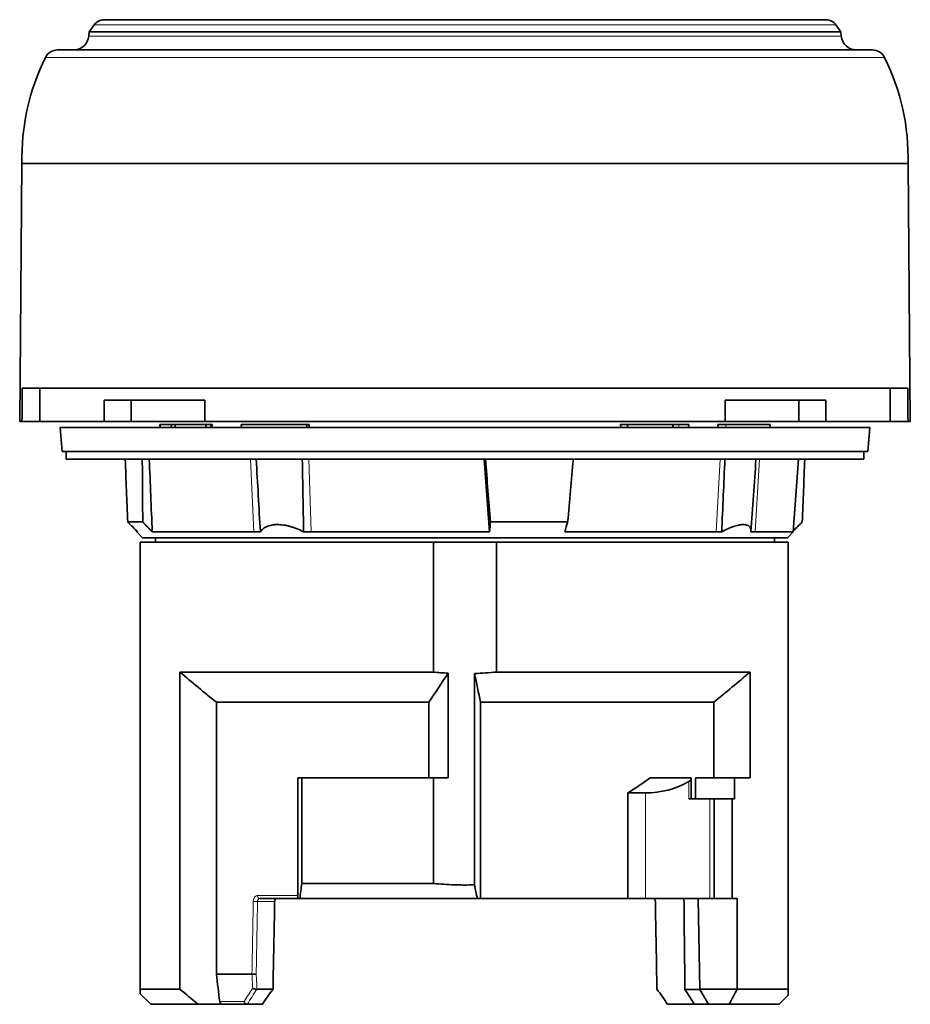
# Model space of a CAD drawing. Units: millimetres. Extents: x 45 to 288, y 24 to 202.
# Drawn here: x 128 to 158, y 159 to 191 of the extents above; entities that cross this region are included whole.
import ezdxf

# ---------------------------------------------------------------- set-up
doc = ezdxf.new("R2010")
doc.units = ezdxf.units.MM
doc.layers.add('1', color=7, linetype='Continuous', true_color=0xffffff)

msp = doc.modelspace()

# ---------------------------------------------------------------- linework, layer by layer
at = {"layer": '1', "color": 18, "linetype": 'Continuous', "lineweight": 35}
for p, q in [((143.171, 191.165), (131.22, 191.165)), ((155.123, 191.165), (143.171, 191.165)), ((130.733, 190.767), (130.72, 190.622)), ((130.892, 190.995), (130.733, 190.767)), ((130.733, 190.767), (143.171, 190.767)), ((143.171, 190.767), (155.61, 190.767)), ((155.61, 190.767), (155.45, 190.995)), ((155.623, 190.622), (155.61, 190.767)), ((143.171, 190.165), (129.686, 190.165)), ((156.656, 190.165), (143.171, 190.165)), ((128.505, 186.399), (128.431, 177.865)), ((128.505, 186.399), (143.171, 186.399)), ((143.171, 186.399), (157.837, 186.399)), ((157.912, 177.865), (157.837, 186.399)), ((128.516, 178.965), (157.827, 178.965)), ((129.1, 177.865), (129.1, 178.965)), ((157.243, 177.865), (157.243, 178.965)), ((131.225, 178.565), (131.225, 177.865)), ((131.225, 178.565), (134.56, 178.565)), ((132.123, 177.865), (132.123, 178.565)), ((134.56, 177.865), (134.56, 178.565)), ((151.783, 177.865), (151.783, 178.565)), ((155.118, 178.565), (151.783, 178.565)), ((154.219, 177.865), (154.219, 178.565)), ((155.118, 178.565), (155.118, 177.865)), ((128.506, 177.865), (128.431, 177.865)), ((129.1, 177.865), (128.506, 177.865)), ((129.1, 177.865), (131.225, 177.865)), ((131.225, 177.865), (132.123, 177.865)), ((132.123, 177.865), (134.56, 177.865)), ((133.075, 177.765), (133.08, 177.665)), ((133.077, 177.765), (133.075, 177.765)), ((133.077, 177.765), (133.082, 177.665)), ((133.453, 177.765), (133.077, 177.765)), ((133.448, 177.665), (133.453, 177.765)), ((133.453, 177.765), (133.575, 177.765)), ((133.575, 177.765), (134.59, 177.765)), ((134.56, 177.865), (151.783, 177.865)), ((134.59, 177.765), (134.753, 177.765)), ((134.8, 177.765), (134.753, 177.765)), ((134.794, 177.665), (134.8, 177.765)), ((135.762, 177.765), (135.768, 177.665)), ((135.774, 177.765), (135.762, 177.765)), ((135.774, 177.765), (137.932, 177.765)), ((138.018, 177.765), (137.932, 177.765)), ((137.932, 177.765), (137.932, 177.665)), ((138.016, 177.665), (138.018, 177.765)), ((148.324, 177.765), (148.549, 177.765)), ((148.327, 177.665), (148.324, 177.765)), ((148.549, 177.765), (150.054, 177.765)), ((150.054, 177.765), (150.252, 177.765)), ((150.58, 177.765), (150.252, 177.765)), ((150.575, 177.665), (150.58, 177.765)), ((151.543, 177.765), (151.548, 177.665)), ((151.543, 177.765), (151.81, 177.765)), ((154.219, 177.865), (151.783, 177.865)), ((151.81, 177.765), (153.268, 177.765)), ((153.262, 177.665), (153.268, 177.765)), ((155.118, 177.865), (154.219, 177.865)), ((155.118, 177.865), (157.243, 177.865)), ((157.836, 177.865), (157.243, 177.865)), ((157.912, 177.865), (157.836, 177.865)), ((129.771, 177.665), (129.841, 176.865)), ((156.571, 177.665), (129.771, 177.665)), ((156.501, 176.865), (156.571, 177.665)), ((129.841, 176.865), (143.171, 176.865)), ((129.971, 176.865), (129.971, 176.615)), ((143.171, 176.865), (156.501, 176.865)), ((156.371, 176.615), (156.371, 176.865)), ((129.971, 176.615), (156.371, 176.615)), ((154.039, 174.208), (154.207, 176.615)), ((132.008, 174.536), (132.504, 174.536)), ((144.016, 174.536), (146.57, 174.536)), ((132.301, 174.241), (132.304, 174.208)), ((132.304, 174.208), (132.496, 174.015)), ((132.334, 174.208), (132.304, 174.208)), ((132.819, 174.208), (136.176, 174.208)), ((136.176, 174.208), (136.397, 174.208)), ((137.829, 174.208), (138.08, 174.208)), ((138.08, 174.208), (143.982, 174.208)), ((146.479, 174.208), (151.488, 174.208)), ((151.488, 174.208), (151.67, 174.208)), ((152.635, 174.208), (152.773, 174.208)), ((152.773, 174.208), (154.039, 174.208)), ((153.846, 174.015), (154.039, 174.208)), ((132.421, 173.865), (132.421, 159.065)), ((142.128, 173.865), (132.421, 173.865)), ((153.846, 174.015), (132.496, 174.015)), ((132.921, 174.015), (132.921, 173.865)), ((142.128, 173.865), (144.214, 173.865)), ((142.128, 169.565), (142.128, 173.865)), ((153.871, 173.865), (144.214, 173.865)), ((144.214, 173.865), (144.214, 169.565)), ((153.421, 173.865), (153.421, 174.015)), ((153.871, 159.065), (153.871, 173.865)), ((133.736, 169.565), (133.736, 159.065)), ((133.736, 169.565), (142.128, 169.565)), ((142.611, 169.53), (142.611, 166.065)), ((144.214, 169.565), (152.606, 169.565)), ((152.606, 166.065), (152.606, 169.565)), ((143.485, 162.52), (143.485, 169.52)), ((134.94, 159.565), (134.94, 168.565)), ((134.94, 168.565), (141.971, 168.565)), ((141.971, 168.565), (141.971, 166.065)), ((143.689, 162.065), (143.689, 168.565)), ((143.689, 168.565), (151.403, 168.565)), ((151.403, 166.065), (151.403, 168.565)), ((137.635, 162.165), (137.635, 166.065)), ((137.768, 166.065), (137.635, 166.065)), ((137.768, 162.565), (137.768, 166.065)), ((137.768, 166.065), (142.128, 166.065)), ((142.128, 162.565), (142.128, 166.065)), ((142.611, 166.065), (142.128, 166.065)), ((149.297, 166.065), (150.657, 166.065)), ((150.657, 165.365), (150.657, 166.065)), ((150.806, 166.065), (152.096, 166.065)), ((150.806, 165.365), (150.806, 166.065)), ((152.096, 166.065), (152.606, 166.065)), ((152.096, 165.365), (152.096, 166.065)), ((149.149, 165.565), (148.563, 165.565)), ((148.563, 162.065), (148.563, 165.565)), ((150.584, 165.365), (151.274, 165.365)), ((151.422, 165.365), (151.274, 165.365)), ((151.422, 165.365), (151.422, 162.065)), ((151.422, 165.365), (152.019, 165.365)), ((152.019, 162.065), (152.019, 165.365)), ((152.096, 165.365), (152.019, 165.365)), ((137.768, 162.565), (142.128, 162.565)), ((137.622, 162.065), (136.377, 162.065)), ((137.702, 162.065), (137.622, 162.065)), ((143.582, 162.065), (137.702, 162.065)), ((143.689, 162.065), (143.582, 162.065)), ((148.563, 162.065), (143.689, 162.065)), ((149.149, 162.065), (148.563, 162.065)), ((151.274, 162.065), (149.149, 162.065)), ((150.948, 159.065), (150.888, 162.065)), ((151.422, 162.065), (151.274, 162.065)), ((151.422, 162.065), (152.019, 162.065)), ((152.186, 162.065), (152.019, 162.065)), ((152.186, 159.065), (152.186, 162.065)), ((134.94, 159.565), (136.118, 159.565)), ((136.118, 159.565), (136.119, 159.565)), ((132.421, 159.065), (133.736, 159.065)), ((132.421, 158.915), (132.771, 158.565)), ((136.287, 159.065), (136.817, 159.065)), ((150.453, 159.056), (150.943, 159.056)), ((150.943, 159.056), (150.948, 159.065)), ((151.234, 158.565), (150.943, 159.056)), ((150.948, 159.065), (152.186, 159.065)), ((152.186, 159.065), (153.871, 159.065)), ((153.571, 158.565), (153.871, 158.865)), ((132.771, 158.565), (134.331, 158.565)), ((135.175, 158.565), (134.331, 158.565)), ((135.961, 158.565), (135.175, 158.565)), ((136.464, 158.565), (135.966, 158.565)), ((150.765, 158.565), (149.879, 158.565)), ((151.234, 158.565), (150.765, 158.565)), ((151.914, 158.565), (151.234, 158.565)), ((153.571, 158.565), (151.914, 158.565))]:
    msp.add_line(p, q, dxfattribs=at)
at = {"layer": '1', "color": 8, "linetype": 'Continuous', "lineweight": 18}
for p, q in [((130.892, 190.995), (143.171, 190.995)), ((143.171, 190.995), (155.45, 190.995)), ((130.72, 190.622), (155.623, 190.622)), ((157.059, 189.915), (129.283, 189.915)), ((134.753, 177.765), (134.749, 177.665)), ((135.779, 177.665), (135.774, 177.765)), ((150.252, 177.765), (150.255, 177.665)), ((151.808, 177.665), (151.81, 177.765)), ((136.176, 174.208), (136.068, 176.615)), ((138.08, 174.208), (138.001, 176.615)), ((151.488, 174.208), (151.617, 176.615)), ((152.773, 174.208), (152.921, 176.615)), ((150.584, 165.365), (150.584, 165.938)), ((149.149, 162.065), (149.149, 165.565)), ((151.274, 165.365), (151.274, 162.065)), ((136.307, 162.165), (137.635, 162.165)), ((136.871, 161.968), (136.305, 161.968)), ((135.052, 158.655), (135.86, 158.655))]:
    msp.add_line(p, q, dxfattribs=at)
at = {"layer": '1', "color": 18, "linetype": 'Continuous', "lineweight": 35}
for centre, radius, start, end in [((131.22, 190.765), 0.4, 90, 145), ((155.123, 190.765), 0.4, 35, 90), ((130.222, 190.665), 0.5, 270, 355), ((156.121, 190.665), 0.5, 185, 270), ((129.686, 189.715), 0.45, 90, 153.6343), ((156.656, 189.715), 0.45, 26.3657, 90), ((136.003, 186.584), 7.5, 153.6343, 181.4193), ((150.34, 186.584), 7.5, 358.5807, 26.3657)]:
    msp.add_arc(centre, radius, start, end, dxfattribs=at)
for centre, major_axis, ratio, start_param, end_param in [((142.204, 217.609), (-2.438, 145.156), 0.078721, 1.855779, 1.870747), ((144.138, 217.609), (2.438, 145.156), 0.078721, 1.858424, 1.873392), ((147.331, 408.848), (5.218, 311.758), 0.051598, 2.412066, 2.423716), ((121.771, 408.849), (-26.777, 311.759), 0.009959, 3.859477, 3.871127), ((138.195, 217.609), (-12.469, 145.156), 0.015194, 4.409811, 4.424779), ((148.147, 217.609), (12.469, 145.156), 0.015194, 4.412421, 4.427389), ((144.138, 217.609), (2.438, 145.156), 0.078721, 4.412438, 4.427406), ((143.171, 174.051), (-7.121, 7.121), 0.965689, 2.9147, 3.005961), ((149.044, 168.565), (-2.158, 2.158), 0.965689, 2.373648, 2.87778), ((150.507, 166.07), (-0.108, 0.108), 0.965689, 2.87778, 3.914063), ((143.171, 368.797), (-7.795, 515.623), 0.008726, 4.293341, 4.299719), ((143.171, 158.565), (6.366, 343.697), 0.01851, 1.561239, 1.569685), ((143.171, 158.565), (-6.366, 343.699), 0.01851, 4.713501, 4.721946), ((143.171, 159.052), (8.359, 8.055), 0.414013, 1.975127, 2.032165), ((143.171, 159.052), (-8.359, 8.055), 0.414013, 4.25102, 4.308059), ((143.171, 162.654), (-8.705, 8.531), 0.267902, 3.964953, 4.026644)]:
    msp.add_ellipse(centre, major_axis=major_axis, ratio=ratio, start_param=start_param, end_param=end_param, dxfattribs=at)
at = {"layer": '1', "color": 8, "linetype": 'Continuous', "lineweight": 18}
for centre, major_axis, ratio, start_param, end_param in [((136.377, 162.165), (0, -0.1), 0.693333, 4.712389, 6.283185), ((143.171, 162.385), (7.003, 374.239), 0.018698, 1.572255, 1.578682), ((136.234, 161.97), (-0.1, 0.0018), 0.01853, 0.784461, 2.356365), ((143.242, 162.383), (6.932, 374.245), 0.01851, 1.572248, 1.578661), ((143.9, 160.056), (9.132, 8.831), 0.412653, 2.077523, 2.130003)]:
    msp.add_ellipse(centre, major_axis=major_axis, ratio=ratio, start_param=start_param, end_param=end_param, dxfattribs=at)
at = {"layer": '1', "color": 18, "linetype": 'Continuous', "lineweight": 35}
for points in [[(128.506, 177.865), (128.51, 178.232), (128.513, 178.599), (128.516, 178.965)], [(157.836, 177.865), (157.833, 178.232), (157.83, 178.599), (157.827, 178.965)], [(136.259, 176.615), (136.305, 175.813), (136.351, 175.01), (136.397, 174.208)], [(137.829, 174.208), (137.814, 175.01), (137.799, 175.813), (137.784, 176.615)], [(151.775, 176.615), (151.739, 175.813), (151.704, 175.01), (151.67, 174.208)], [(152.635, 174.208), (152.691, 175.01), (152.747, 175.813), (152.803, 176.615)], [(132.334, 174.208), (132.225, 174.317), (132.117, 174.426), (132.008, 174.536)], [(132.504, 174.536), (132.609, 174.426), (132.714, 174.317), (132.819, 174.208)], [(143.982, 174.208), (143.994, 174.317), (144.005, 174.426), (144.016, 174.536)], [(146.57, 174.536), (146.54, 174.426), (146.509, 174.317), (146.479, 174.208)], [(154.041, 174.241), (154.139, 174.339), (154.237, 174.437), (154.335, 174.536)], [(134.94, 168.565), (134.535, 168.894), (134.134, 169.228), (133.736, 169.565)], [(142.611, 169.53), (142.4, 169.204), (142.187, 168.881), (141.971, 168.565)], [(142.611, 169.53), (142.449, 169.538), (142.289, 169.55), (142.128, 169.565)], [(144.214, 169.565), (143.972, 169.542), (143.729, 169.527), (143.485, 169.52)], [(152.606, 169.565), (152.209, 169.228), (151.808, 168.894), (151.403, 168.565)], [(143.689, 168.565), (143.621, 168.883), (143.553, 169.201), (143.485, 169.52)], [(137.702, 162.065), (137.724, 162.23), (137.746, 162.397), (137.768, 162.565)], [(143.485, 162.52), (143.517, 162.368), (143.549, 162.217), (143.582, 162.065)], [(135.052, 158.655), (135.014, 158.959), (134.977, 159.262), (134.94, 159.565)], [(133.736, 159.065), (133.934, 158.898), (134.132, 158.731), (134.331, 158.565)], [(136.287, 159.065), (136.285, 159.065), (136.283, 159.065), (136.281, 159.065)], [(152.186, 159.065), (152.097, 158.898), (152.006, 158.732), (151.914, 158.565)], [(135.966, 158.565), (135.964, 158.565), (135.963, 158.565), (135.961, 158.565)]]:
    msp.add_open_spline(points, degree=3, dxfattribs=at)
for points, knots in [([(133.57, 177.665), (133.571, 177.682), (133.572, 177.699), (133.574, 177.732), (133.574, 177.749), (133.575, 177.765)], [0, 0, 0, 0, 0.50001, 0.50001, 1, 1, 1, 1]), ([(134.59, 177.765), (134.59, 177.749), (134.589, 177.732), (134.588, 177.699), (134.588, 177.682), (134.587, 177.665)], [0, 0, 0, 0, 0.49999, 0.49999, 1, 1, 1, 1]), ([(148.551, 177.665), (148.55, 177.682), (148.55, 177.699), (148.55, 177.732), (148.549, 177.749), (148.549, 177.765)], [0, 0, 0, 0, 0.500013, 0.500013, 1, 1, 1, 1]), ([(150.054, 177.765), (150.055, 177.749), (150.055, 177.732), (150.057, 177.699), (150.058, 177.682), (150.058, 177.665)], [0, 0, 0, 0, 0.499988, 0.499988, 1, 1, 1, 1]), ([(136.397, 174.208), (136.422, 174.245), (136.453, 174.278), (136.506, 174.322), (136.526, 174.336), (136.557, 174.356), (136.568, 174.362), (136.59, 174.374), (136.602, 174.379), (136.661, 174.406), (136.713, 174.422), (136.799, 174.438), (136.829, 174.443), (136.876, 174.447), (136.892, 174.448), (136.925, 174.449), (136.941, 174.45), (137.024, 174.45), (137.094, 174.444), (137.184, 174.431), (137.202, 174.428), (137.239, 174.421), (137.257, 174.417), (137.313, 174.405), (137.387, 174.386), (137.461, 174.363), (137.517, 174.344), (137.535, 174.337), (137.573, 174.323), (137.592, 174.316), (137.685, 174.278), (137.758, 174.245), (137.829, 174.208)], [0, 0, 0, 0, 0.125, 0.125, 0.1875, 0.1875, 0.21875, 0.21875, 0.25, 0.25, 0.375, 0.375, 0.4375, 0.4375, 0.46875, 0.46875, 0.5, 0.5, 0.625, 0.625, 0.65625, 0.65625, 0.6875, 0.6875, 0.75, 0.8125, 0.8125, 0.84375, 0.84375, 0.875, 0.875, 1, 1, 1, 1]), ([(151.67, 174.208), (151.737, 174.245), (151.803, 174.278), (151.9, 174.322), (151.932, 174.336), (151.98, 174.356), (151.996, 174.362), (152.027, 174.374), (152.043, 174.379), (152.119, 174.406), (152.177, 174.422), (152.258, 174.438), (152.284, 174.443), (152.322, 174.447), (152.334, 174.448), (152.358, 174.449), (152.37, 174.45), (152.426, 174.45), (152.465, 174.444), (152.506, 174.431), (152.514, 174.428), (152.53, 174.421), (152.537, 174.417), (152.557, 174.405), (152.582, 174.386), (152.599, 174.363), (152.611, 174.344), (152.614, 174.337), (152.62, 174.323), (152.623, 174.316), (152.634, 174.278), (152.637, 174.245), (152.635, 174.208)], [0, 0, 0, 0, 0.125, 0.125, 0.1875, 0.1875, 0.21875, 0.21875, 0.25, 0.25, 0.375, 0.375, 0.4375, 0.4375, 0.46875, 0.46875, 0.5, 0.5, 0.625, 0.625, 0.65625, 0.65625, 0.6875, 0.6875, 0.75, 0.8125, 0.8125, 0.84375, 0.84375, 0.875, 0.875, 1, 1, 1, 1]), ([(143.485, 162.52), (143.372, 162.516), (143.202, 162.514), (143.032, 162.516), (142.919, 162.518), (142.862, 162.519), (142.578, 162.529), (142.353, 162.544), (142.128, 162.565)], [0, 0, 0, 0, 0.25, 0.375, 0.375, 0.5, 0.5, 1, 1, 1, 1]), ([(136.942, 162.065), (136.938, 162.065), (136.933, 162.065), (136.924, 162.062), (136.92, 162.06), (136.911, 162.055), (136.907, 162.052), (136.899, 162.045), (136.896, 162.041), (136.889, 162.032), (136.886, 162.027), (136.881, 162.017), (136.878, 162.011), (136.873, 161.994), (136.871, 161.981), (136.871, 161.968)], [0, 0, 0, 0, 0.125, 0.125, 0.25, 0.25, 0.375, 0.375, 0.5, 0.5, 0.625, 0.625, 0.75, 0.75, 1, 1, 1, 1]), ([(137.635, 162.165), (137.635, 162.157), (137.635, 162.15), (137.635, 162.139), (137.635, 162.135), (137.634, 162.129), (137.634, 162.125), (137.634, 162.116), (137.633, 162.11), (137.632, 162.099), (137.631, 162.094), (137.63, 162.086), (137.629, 162.082), (137.628, 162.076), (137.627, 162.073), (137.626, 162.069), (137.625, 162.068), (137.623, 162.066), (137.622, 162.065), (137.622, 162.065)], [0, 0, 0, 0, 0.125, 0.125, 0.1875, 0.1875, 0.25, 0.25, 0.375, 0.375, 0.5, 0.5, 0.625, 0.625, 0.75, 0.75, 0.875, 0.875, 1, 1, 1, 1]), ([(149.4, 162.065), (149.405, 162.065), (149.409, 162.065), (149.418, 162.062), (149.423, 162.06), (149.432, 162.055), (149.436, 162.052), (149.443, 162.045), (149.447, 162.041), (149.454, 162.032), (149.457, 162.027), (149.462, 162.017), (149.464, 162.011), (149.47, 161.994), (149.472, 161.981), (149.472, 161.968)], [0, 0, 0, 0, 0.125, 0.125, 0.25, 0.25, 0.375, 0.375, 0.5, 0.5, 0.625, 0.625, 0.75, 0.75, 1, 1, 1, 1]), ([(136.119, 159.565), (136.123, 159.565), (136.128, 159.565), (136.139, 159.565), (136.145, 159.565), (136.157, 159.565), (136.163, 159.565), (136.176, 159.565), (136.183, 159.565), (136.196, 159.565), (136.202, 159.565), (136.215, 159.565), (136.222, 159.566), (136.234, 159.566), (136.24, 159.566), (136.251, 159.567), (136.256, 159.567), (136.26, 159.568)], [0, 0, 0, 0, 0.125, 0.125, 0.25, 0.25, 0.375, 0.375, 0.5, 0.5, 0.625, 0.625, 0.75, 0.75, 0.875, 0.875, 1, 1, 1, 1]), ([(136.143, 159.098), (136.147, 159.096), (136.152, 159.093), (136.162, 159.088), (136.168, 159.086), (136.179, 159.081), (136.185, 159.079), (136.197, 159.075), (136.204, 159.074), (136.216, 159.071), (136.223, 159.069), (136.235, 159.067), (136.242, 159.066), (136.254, 159.065), (136.26, 159.064), (136.271, 159.064), (136.277, 159.064), (136.281, 159.065)], [0, 0, 0, 0, 0.125, 0.125, 0.25, 0.25, 0.375, 0.375, 0.5, 0.5, 0.625, 0.625, 0.75, 0.75, 0.875, 0.875, 1, 1, 1, 1]), ([(132.421, 159.065), (132.421, 159.016), (132.421, 158.978), (132.421, 158.928), (132.421, 158.915), (132.421, 158.915), (132.421, 158.915)], [0, 0, 0, 0, 0.499822, 0.499822, 0.999643, 1, 1, 1, 1]), ([(153.871, 158.865), (153.871, 158.865), (153.871, 158.882), (153.871, 158.924), (153.871, 158.933), (153.871, 158.954), (153.871, 158.989), (153.871, 159.032), (153.871, 159.065)], [0, 0, 0, 0, 0.498885, 0.498885, 0.624164, 0.624164, 0.749443, 1, 1, 1, 1]), ([(135.175, 158.565), (135.161, 158.565), (135.148, 158.567), (135.128, 158.573), (135.121, 158.575), (135.109, 158.581), (135.102, 158.584), (135.091, 158.592), (135.085, 158.596), (135.075, 158.606), (135.071, 158.611), (135.063, 158.622), (135.06, 158.629), (135.055, 158.641), (135.053, 158.648), (135.052, 158.655)], [0, 0, 0, 0, 0.25, 0.25, 0.375, 0.375, 0.5, 0.5, 0.625, 0.625, 0.75, 0.75, 0.875, 0.875, 1, 1, 1, 1]), ([(135.86, 158.655), (135.862, 158.649), (135.864, 158.643), (135.87, 158.632), (135.873, 158.626), (135.88, 158.616), (135.884, 158.611), (135.892, 158.601), (135.896, 158.596), (135.905, 158.588), (135.91, 158.584), (135.92, 158.578), (135.925, 158.575), (135.935, 158.57), (135.941, 158.568), (135.951, 158.566), (135.956, 158.565), (135.961, 158.565)], [0, 0, 0, 0, 0.125, 0.125, 0.25, 0.25, 0.375, 0.375, 0.5, 0.5, 0.625, 0.625, 0.75, 0.75, 0.875, 0.875, 1, 1, 1, 1])]:
    msp.add_open_spline(points, degree=3, knots=knots, dxfattribs=at)
at = {"layer": '1', "color": 8, "linetype": 'Continuous', "lineweight": 18}
for points, knots in [([(136.307, 162.165), (136.298, 162.165), (136.289, 162.164), (136.27, 162.159), (136.261, 162.155), (136.248, 162.148), (136.244, 162.145), (136.236, 162.139), (136.232, 162.136), (136.22, 162.126), (136.213, 162.118), (136.2, 162.1), (136.194, 162.09), (136.183, 162.069), (136.179, 162.057), (136.173, 162.04), (136.172, 162.034), (136.169, 162.021), (136.168, 162.015), (136.165, 161.996), (136.163, 161.983), (136.163, 161.97)], [0, 0, 0, 0, 0.125, 0.125, 0.25, 0.25, 0.3125, 0.3125, 0.375, 0.375, 0.5, 0.5, 0.625, 0.625, 0.75, 0.75, 0.8125, 0.8125, 0.875, 0.875, 1, 1, 1, 1]), ([(136.377, 162.065), (136.367, 162.065), (136.358, 162.063), (136.345, 162.055), (136.341, 162.052), (136.333, 162.045), (136.329, 162.041), (136.323, 162.032), (136.32, 162.027), (136.315, 162.017), (136.312, 162.011), (136.309, 161.999), (136.307, 161.993), (136.305, 161.981), (136.305, 161.974), (136.305, 161.968)], [0, 0, 0, 0, 0.25, 0.25, 0.375, 0.375, 0.5, 0.5, 0.625, 0.625, 0.75, 0.75, 0.875, 0.875, 1, 1, 1, 1]), ([(136.143, 159.098), (136.139, 159.165), (136.136, 159.231), (136.128, 159.387), (136.123, 159.476), (136.119, 159.565)], [0, 0, 0, 0, 0.42611, 0.42611, 1, 1, 1, 1]), ([(136.26, 159.568), (136.265, 159.487), (136.269, 159.406), (136.278, 159.238), (136.282, 159.152), (136.287, 159.065)], [0, 0, 0, 0, 0.482567, 0.482567, 1, 1, 1, 1])]:
    msp.add_open_spline(points, degree=3, knots=knots, dxfattribs=at)
msp.add_open_spline([(135.86, 158.655), (135.951, 158.803), (136.046, 158.95), (136.143, 159.098)], degree=3, dxfattribs=at)

doc.saveas('drawing.dxf')
